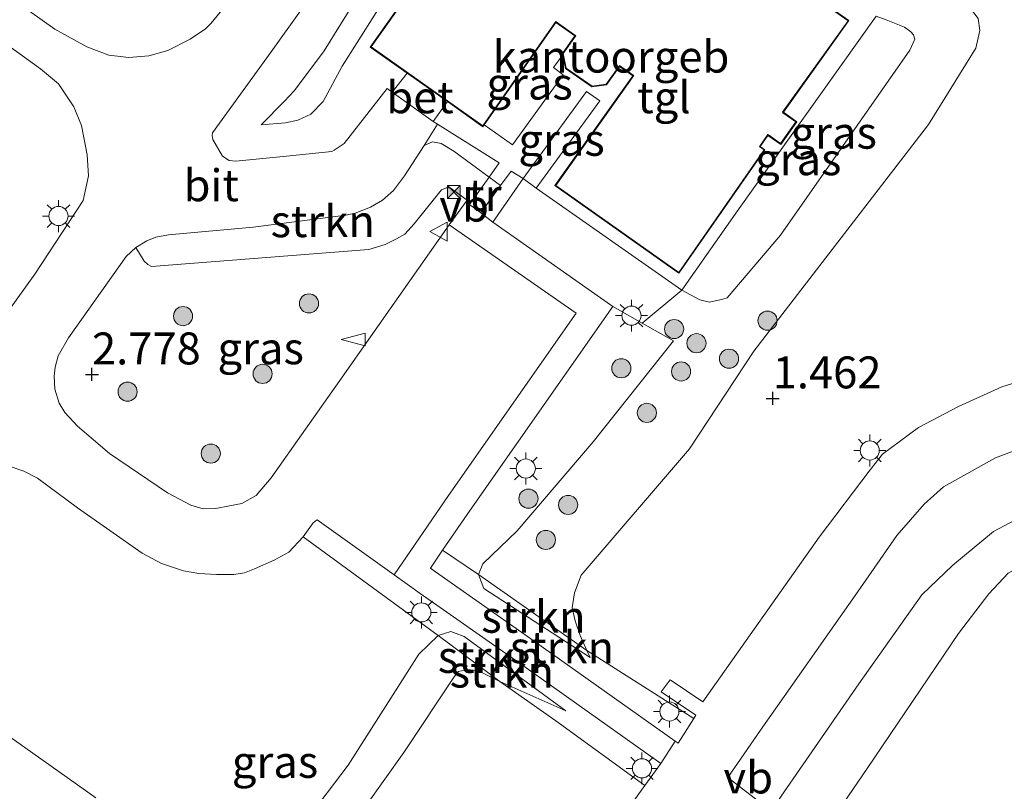
# Model space of a CAD drawing. Units: metres. Extents: x 171580 to 180010, y 510166 to 512501.
# Drawn here: x 178841 to 178918, y 511663 to 511724 of the extents above; entities that cross this region are included whole.
import ezdxf
from ezdxf.enums import TextEntityAlignment as Align

# ---------------------------------------------------------------- set-up
doc = ezdxf.new("R2010")
doc.units = ezdxf.units.M
doc.layers.get('0').update_dxf_attribs({"lineweight": 25})
for name, color, linetype, lineweight in [('B-ME-AL-OVERIG-S-B1', 7, 'Continuous', 18), ('B-ME-GR-BOOM-S-B1', 93, 'Continuous', 18), ('B-ME-GR-STRUIKEN-GV-B6', 93, 'Continuous', 18), ('B-ME-GW-HOOGTEPUNT-S-B1', 10, 'Continuous', 25), ('B-ME-GW-KRUINLIJN-L-B1', 93, 'Continuous', 18), ('B-ME-GW-TEENLIJN-L-B1', 93, 'Continuous', 18), ('B-ME-IE-GRASLAND-GV-B6', 93, 'Continuous', 18), ('B-ME-IE-INRICHTINGSELEMENT-S-B1', 253, 'Continuous', 18), ('B-ME-IE-MEUBILAIR_WEGMEUBILAIR-LICHTMAST-S-B1', 8, 'Continuous', 18), ('B-ME-KG-KADASTRAAL-DAKRAND-L-B1', 13, 'Continuous', 18), ('B-ME-OB-BEKLEDING-GV-B6', 253, 'Continuous', 18), ('B-ME-OB-WATERLIJN-L-B1', 133, 'OB-WATERLIJN', 18), ('B-ME-OG-BEBOUWING-GV-B6', 173, 'Continuous', 18), ('B-ME-OG-WATER-GV-B6', 153, 'Continuous', 18), ('B-ME-VH-VERH_SOORT-BETON-OVERIG-GV-B6', 8, 'IE-TERREINAFSCHEIDING-NATUURLIJK-HOUTWAL', 18), ('B-ME-VH-VERH_SOORT-BITUMEN-GV-B6', 8, 'IE-TERREINAFSCHEIDING-NATUURLIJK-HOUTWAL', 18), ('B-ME-VH-VERH_SOORT-GV-B6', 8, 'Continuous', 18), ('B-ME-VH-VERH_SOORT-TEGELS-GV-B6', 8, 'Continuous', 18), ('B-ME-VW-MEUBILAIR_WEGMEUBILAIR-VERKEERSBORD-S-B1', 8, 'Continuous', 18)]:
    doc.layers.add(name, color=color, linetype=linetype, lineweight=lineweight)
doc.styles.add('NLCS-ISO', font='NLCS-ISO.TTF')
doc.linetypes.add('IE-TERREINAFSCHEIDING-NATUURLIJK-HOUTWAL', pattern='A,7,-1.5,[67,NLCS.SHX,S=0.75,R=45,X=0,Y=0],-1.5,7,-1.5,[70,NLCS.SHX,S=0.75,R=0,X=0,Y=0],-1.5', length=20)
doc.linetypes.add('OB-WATERLIJN', pattern='A,10,[32,NLCS.SHX,S=2,R=0,X=0,Y=0],-12', length=22)

# ---------------------------------------------------------------- blocks, each defined once
blk = doc.blocks.new('d20hn_FeatureWriter_4_9_FMEBLOCK2')
at = {"layer": 'B-ME-IE-GRASLAND-GV-B6'}
blk.add_polyline3d([(-89.66, -228.658, 2.817), (-85.118, -231.925, 2.817), (-83.714, -233.106, 2.828), (-82.519, -234.888, 2.828), (-81.906, -236.356, 2.828), (-81.464, -238.664, 2.833), (-81.373, -240.313, 2.843), (-81.799, -242.237, 2.848), (-85.579, -248.003, 2.864), (-92.426, -257.54, 2.823)], dxfattribs=at)
blk = doc.blocks.new('d20hn_FeatureWriter_4_9_FMEBLOCK17')
at = {"layer": 'B-ME-IE-GRASLAND-GV-B6'}
blk.add_polyline3d([(-89.66, -228.658, 2.817), (-85.118, -231.925, 2.817), (-83.714, -233.106, 2.828), (-82.519, -234.888, 2.828), (-81.906, -236.356, 2.828), (-81.464, -238.664, 2.833), (-81.373, -240.313, 2.843), (-81.799, -242.237, 2.848), (-85.579, -248.003, 2.864), (-92.426, -257.54, 2.823)], dxfattribs=at)
blk = doc.blocks.new('camera')
h = blk.add_hatch(color=256)
h.paths.add_polyline_path([(0.5, 0.5), (-0.5, 0.5), (0, 0)])
h.paths.add_polyline_path([(0, 0), (-0.5, -0.5), (0.5, -0.5)])
for p, q in [((-0.5, 0.5), (0.5, -0.5)), ((0.5, 0.5), (-0.5, -0.5))]:
    blk.add_line(p, q)
blk.add_lwpolyline([(-0.5, 0.5), (0.5, 0.5), (0.5, -0.5), (-0.5, -0.5)], close=True)
blk = doc.blocks.new('verkeersbord')
for p, q in [((0, 0.75), (-0.75, -0.625)), ((0.75, -0.625), (0, 0.75)), ((-0.75, -0.625), (0.75, -0.625))]:
    blk.add_line(p, q)
blk = doc.blocks.new('windzak')
for p, q in [((0, 1.875), (-0.5, 0)), ((0.5, 0), (0, 1.875)), ((-0.5, 0), (0.5, 0))]:
    blk.add_line(p, q)
blk = doc.blocks.new('boom')
blk.add_hatch(color=256).paths.add_polyline_path([(-0.75, 0, 1), (0.75, 0, 1)])
blk.add_circle((0, 0), 0.75)
blk = doc.blocks.new('hoogtepunt')
for p, q in [((-0.5, 0), (0.5, 0)), ((0, 0.5), (0, -0.5))]:
    blk.add_line(p, q)
blk = doc.blocks.new('lantaarnpaal')
for p, q in [((-0.884, 0.884), (-0.53, 0.53)), ((0, 0.75), (0, 1.25)), ((0.53, 0.53), (0.884, 0.884)), ((-0.75, 0), (-1.25, 0)), ((0.75, 0), (1.25, 0)), ((-0.53, -0.53), (-0.884, -0.884)), ((0, -0.75), (0, -1.25)), ((0.53, -0.53), (0.884, -0.884))]:
    blk.add_line(p, q)
blk.add_circle((0, 0), 0.75)

msp = doc.modelspace()

# ---------------------------------------------------------------- linework, layer by layer
at = {"layer": 'B-ME-GR-STRUIKEN-GV-B6'}
for points in [[(178872.4582, 511713.9071, 3.7242), (178873.5189, 511715.5638, 3.7305), (178878.3457, 511712.5557, 3.5839), (178877.5481, 511711.4272, 3.4885), (178874.7832, 511713.469, 3.569), (178873.8014, 511714.0509, 3.615), (178873.118, 511714.1773, 3.7185), (178872.4582, 511713.9071, 3.7242)], [(178875.8372, 511709.6316, 2.8209), (178874.507, 511710.5891, 2.7831), (178874.1931, 511710.5918, 2.7831), (178873.832, 511710.4353, 2.7831), (178871.6967, 511707.7545, 2.7831), (178870.9426, 511706.9695, 2.7831), (178870.2971, 511706.5958, 2.7831), (178869.4247, 511706.1462, 2.7831), (178868.1336, 511705.7679, 2.7831), (178851.1241, 511704.4273, 2.8398), (178850.8208, 511704.5874, 2.8587), (178850.5498, 511704.8414, 2.8587), (178849.886, 511705.9138, 2.8188), (178850.7503, 511706.4454, 2.8291), (178851.448, 511706.7118, 2.8497), (178852.4406, 511706.9072, 2.8806), (178859.0841, 511707.5146, 3.2102), (178866.3458, 511708.4358, 3.6017), (178867.0572, 511708.6, 3.6687), (178868.2677, 511709.0634, 3.6996), (178869.2085, 511709.6075, 3.6996), (178870.0608, 511710.3785, 3.7047), (178870.9289, 511711.5186, 3.715), (178872.4582, 511713.9071, 3.7242), (178873.118, 511714.1773, 3.7185), (178873.8014, 511714.0509, 3.615), (178874.7832, 511713.469, 3.569), (178877.5481, 511711.4272, 3.4885), (178876.0186, 511709.2906, 2.788), (178875.8372, 511709.6316, 2.8209)], [(178877.854, 511707.8993, 2.8437), (178880.2298, 511711.3089, 3.6372), (178881.2533, 511710.5493, 3.7487), (178892.6527, 511702.5664, 3.7487), (178889.535, 511699.999, 2.7495), (178887.2525, 511701.2863, 2.7572), (178877.854, 511707.8993, 2.8437)], [(178873.5778, 511675.5336, 2.5443), (178862.9922, 511683.2478, 2.8052), (178863.7766, 511684.3459, 2.8052), (178864.0235, 511684.5679, 2.8052), (178864.0951, 511684.5876, 2.8052), (178870.126, 511680.287, 2.7616), (178872.159, 511678.817, 2.6963), (178879.6496, 511673.5668, 2.061), (178890.9933, 511665.5102, 1.2423), (178889.7503, 511663.7801, 1.2423), (178882.7809, 511668.8373, 1.4502), (178878.3839, 511671.9199, 1.5653), (178883.575, 511669.6349, 1.552), (178875.6112, 511675.4341, 2.1883), (178874.57, 511675.848, 2.4383), (178873.5778, 511675.5336, 2.5443)], [(178876.7145, 511680.2937, 2.484), (178877.1476, 511679.2186, 2.4124), (178885.465, 511673.7919, 1.5458), (178885.216, 511674.3469, 1.5483), (178893.6016, 511669.0318, 1.2423), (178892.3557, 511667.0987, 1.2423), (178892.1226, 511667.2473, 1.2423), (178880.3911, 511675.5835, 2.1379), (178873.3613, 511680.5065, 2.7514), (178872.9553, 511680.8, 2.7514), (178873.9149, 511682.2008, 2.749), (178876.7145, 511680.2937, 2.484)], [(178876.7145, 511680.2937, 2.484), (178885.216, 511674.3469, 1.5483), (178885.465, 511673.7919, 1.5458), (178877.1476, 511679.2186, 2.4124), (178876.7145, 511680.2937, 2.484)], [(178873.5778, 511675.5336, 2.5443), (178874.57, 511675.848, 2.4383), (178875.6112, 511675.4341, 2.1883), (178883.575, 511669.6349, 1.552), (178878.3839, 511671.9199, 1.5653), (178875.6961, 511673.9409, 1.9238), (178873.5778, 511675.5336, 2.5443)]]:
    msp.add_polyline3d(points, dxfattribs=at)
at = {"layer": 'B-ME-GW-KRUINLIJN-L-B1'}
for points in [[(178883.6815, 511751.0682, 2.8184), (178884.7099, 511749.0122, 3.1789), (178885.0264, 511747.3242, 3.3786), (178884.6289, 511746.0061, 3.4553), (178878.9746, 511738.5707, 3.734), (178869.8934, 511726.1995, 3.6504), (178866.0379, 511720.1062, 3.6504), (178864.5653, 511717.3432, 3.5459), (178863.5954, 511716.3441, 3.5041), (178862.5867, 511715.8878, 3.4135), (178861.6011, 511715.6645, 3.2532), (178859.7073, 511715.5231, 2.9883)], [(178849.886, 511705.9138, 2.8188), (178850.7503, 511706.4454, 2.8291), (178851.448, 511706.7118, 2.8497), (178852.4406, 511706.9072, 2.8806), (178859.0841, 511707.5146, 3.2102), (178866.3458, 511708.4358, 3.6017), (178867.0572, 511708.6, 3.6687), (178868.2677, 511709.0634, 3.6996), (178869.2085, 511709.6075, 3.6996), (178870.0608, 511710.3785, 3.7047), (178870.9289, 511711.5186, 3.715), (178872.4582, 511713.9071, 3.7242), (178873.118, 511714.1773, 3.7185), (178873.8014, 511714.0509, 3.615), (178874.7832, 511713.469, 3.569), (178877.5481, 511711.4272, 3.4885), (178878.4447, 511710.7688, 3.5376), (178879.2773, 511711.8973, 3.6091), (178880.2298, 511711.3089, 3.6372), (178881.2533, 511710.5493, 3.7487), (178892.6527, 511702.5664, 3.7487), (178894.0477, 511701.8129, 3.5939), (178894.808, 511701.6354, 3.5939), (178895.8675, 511701.874, 3.5939), (178896.1896, 511701.9627, 3.5939), (178900.3698, 511706.8774, 3.5503), (178910.5011, 511721.3705, 3.543), (178910.8865, 511722.228, 3.543), (178910.8016, 511722.573, 3.543), (178910.5735, 511722.8014, 3.5648), (178910.0826, 511723.1623, 3.6012), (178908.6592, 511723.7405, 3.6375), (178907.8797, 511724.0179, 3.6957)], [(178967.3943, 511704.7106, 0.8831), (178959.8574, 511694.2319, 0.9037), (178955.0811, 511687.5067, 0.9346), (178951.3328, 511682.6231, 0.9191), (178949.4364, 511680.1969, 0.9037), (178948.1263, 511678.6279, 0.9088), (178947.0889, 511677.8789, 0.9088), (178946.1177, 511677.5698, 0.9088), (178944.9686, 511677.5057, 0.9243), (178943.9469, 511677.8596, 0.9346), (178941.0699, 511679.0527, 0.9346), (178935.6079, 511683.1627, 0.8558), (178932.2511, 511685.3005, 0.8243), (178929.1552, 511686.6782, 0.8243), (178927.0077, 511686.9112, 0.8243), (178923.6488, 511686.4806, 0.8243), (178920.8963, 511685.7136, 0.8243), (178917.0684, 511683.6609, 0.9109), (178913.8719, 511681.0372, 0.9109), (178911.434, 511678.7005, 0.9109), (178906.5162, 511671.732, 0.9109), (178898.2194, 511659.7282, 0.9034)], [(178892.0094, 511698.5907, 2.5871), (178885.7134, 511690.6981, 2.6644), (178879.7654, 511683.7132, 2.6408), (178877.0649, 511681.1275, 2.5542), (178876.7145, 511680.2937, 2.484), (178877.1476, 511679.2186, 2.4124), (178885.465, 511673.7919, 1.5458)], [(178883.575, 511669.6349, 1.552), (178875.6112, 511675.4341, 2.1883), (178874.57, 511675.848, 2.4383), (178873.5778, 511675.5336, 2.5443), (178872.0392, 511674.058, 2.6882), (178866.5159, 511665.3647, 2.6882), (178861.0778, 511658.2199, 2.6773), (178860.1017, 511656.8828, 2.6882), (178859.8471, 511655.9902, 2.6773), (178859.8191, 511655.4626, 2.6773), (178860.2097, 511654.7293, 2.6773), (178863.4346, 511652.1062, 2.3446), (178868.3498, 511649.0599, 1.9192), (178870.6747, 511647.199, 1.6356), (178872.5218, 511646.0035, 1.412)]]:
    msp.add_polyline3d(points, dxfattribs=at)
at = {"layer": 'B-ME-GW-TEENLIJN-L-B1'}
for points in [[(178885.465, 511673.7919, 1.5458), (178885.216, 511674.3469, 1.5483), (178884.6831, 511675.5347, 1.5537), (178884.2849, 511676.6809, 1.5615), (178884.0639, 511677.6918, 1.6324), (178884.2415, 511678.8538, 1.6482), (178884.7745, 511680.2432, 1.6797), (178893.2397, 511690.1544, 1.6482), (178898.2782, 511697.7812, 1.7421), (178911.9788, 511715.5441, 1.6482), (178915.6828, 511721.5129, 1.6312), (178915.9937, 511722.9114, 1.6312), (178915.8479, 511723.8495, 1.6312), (178914.7603, 511725.2766, 1.6312), (178914.2408, 511726.0689, 1.6312), (178914.1949, 511726.9838, 1.6312), (178914.7971, 511728.1994, 1.6312), (178922.9389, 511738.3302, 1.6736), (178928.0591, 511745.4026, 1.6906), (178930.0412, 511748.3253, 1.7688), (178932.3738, 511751.6504, 1.8617), (178930.2081, 511753.1542, 2.1268), (178927.0082, 511755.455, 2.4495)], [(178859.7073, 511715.5231, 2.9883), (178861.5246, 511717.3797, 2.9883), (178862.3215, 511718.2109, 2.9883), (178864.6445, 511721.3114, 2.9605), (178868.9548, 511728.2736, 2.9396), (178877.9757, 511741.6154, 2.7375), (178881.5428, 511746.1047, 2.7723), (178882.1407, 511747.1946, 2.7723), (178882.7427, 511748.4459, 2.7793), (178883.6815, 511751.0682, 2.8184)], [(178849.886, 511705.9138, 2.8188), (178850.5498, 511704.8414, 2.8587), (178850.8208, 511704.5874, 2.8587), (178851.1241, 511704.4273, 2.8398), (178868.1336, 511705.7679, 2.7831), (178869.4247, 511706.1462, 2.7831), (178870.2971, 511706.5958, 2.7831), (178870.9426, 511706.9695, 2.7831), (178871.6967, 511707.7545, 2.7831), (178873.832, 511710.4353, 2.7831), (178874.1931, 511710.5918, 2.7831), (178874.507, 511710.5891, 2.7831), (178875.8372, 511709.6316, 2.8209), (178876.0186, 511709.2906, 2.788), (178876.9152, 511708.6322, 2.8371), (178877.854, 511707.8993, 2.8437), (178887.2525, 511701.2863, 2.7572), (178889.535, 511699.999, 2.7495), (178892.0094, 511698.5907, 2.5871)], [(178872.5218, 511646.0035, 1.412), (178872.6185, 511646.0638, 1.4053), (178872.7672, 511646.415, 1.4053), (178872.4767, 511647.7863, 1.4053), (178871.3511, 511649.2266, 1.4053), (178870.2312, 511650.1128, 1.4053), (178863.5982, 511654.5919, 1.5053), (178863.3714, 511654.9131, 1.5053), (178863.3188, 511655.5203, 1.5053), (178863.4431, 511655.9145, 1.5053), (178870.8794, 511666.3658, 1.5053), (178874.8288, 511672.2849, 1.5653), (178875.1517, 511672.7002, 1.5653), (178875.8755, 511672.8585, 1.5653), (178876.7122, 511672.7563, 1.5653), (178878.3839, 511671.9199, 1.5653), (178883.575, 511669.6349, 1.552)]]:
    msp.add_polyline3d(points, dxfattribs=at)
at = {"layer": 'B-ME-IE-GRASLAND-GV-B6'}
for points in [[(178893.9921, 511774.0185, 3.9251), (178889.7263, 511769.7255, 3.5624), (178887.7156, 511767.6234, 3.3782), (178883.0548, 511761.1607, 2.9557), (178879.3056, 511756.6113, 2.8313), (178874.7607, 511750.054, 2.8543), (178869.3583, 511742.6495, 2.8313), (178861.8733, 511731.7125, 2.8255), (178856.4786, 511724.3466, 2.8658), (178855.7843, 511723.4883, 2.8658), (178855.3469, 511723.045, 2.8658), (178854.1436, 511722.2187, 2.8658), (178852.3968, 511721.3459, 2.8658), (178850.9141, 511720.9363, 2.8658), (178849.3319, 511720.7899, 2.8197), (178847.7616, 511720.9793, 2.7852), (178846.0538, 511721.6213, 2.7967), (178843.5516, 511723.0183, 2.791), (178836.9294, 511727.7131, 2.8082)], [(178859.7073, 511715.5231, 2.9883), (178861.5246, 511717.3797, 2.9883), (178862.3215, 511718.2109, 2.9883), (178864.6445, 511721.3114, 2.9605), (178868.9548, 511728.2736, 2.9396), (178877.9757, 511741.6154, 2.7375), (178881.5428, 511746.1047, 2.7723), (178882.1407, 511747.1946, 2.7723), (178882.7427, 511748.4459, 2.7793), (178883.6815, 511751.0682, 2.8184), (178884.7099, 511749.0122, 3.1789), (178885.0264, 511747.3242, 3.3786), (178884.6289, 511746.0061, 3.4553), (178878.9746, 511738.5707, 3.734), (178869.8934, 511726.1995, 3.6504), (178866.0379, 511720.1062, 3.6504), (178864.5653, 511717.3432, 3.5459), (178863.5954, 511716.3441, 3.5041), (178862.5867, 511715.8878, 3.4135), (178861.6011, 511715.6645, 3.2532), (178859.7073, 511715.5231, 2.9883)], [(178859.7073, 511715.5231, 2.9883), (178861.6011, 511715.6645, 3.2532), (178862.5867, 511715.8878, 3.4135), (178863.5954, 511716.3441, 3.5041), (178864.5653, 511717.3432, 3.5459), (178866.0379, 511720.1062, 3.6504), (178869.8934, 511726.1995, 3.6504), (178878.9746, 511738.5707, 3.734), (178884.6289, 511746.0061, 3.4553), (178885.0264, 511747.3242, 3.3786), (178884.7099, 511749.0122, 3.1789), (178883.6815, 511751.0682, 2.8184), (178882.7427, 511748.4459, 2.7793), (178882.1407, 511747.1946, 2.7723), (178881.5428, 511746.1047, 2.7723), (178877.9757, 511741.6154, 2.7375), (178868.9548, 511728.2736, 2.9396), (178864.6445, 511721.3114, 2.9605), (178862.3215, 511718.2109, 2.9883), (178861.5246, 511717.3797, 2.9883), (178859.7073, 511715.5231, 2.9883)], [(178879.1228, 511736.9545, 3.7442), (178868.2411, 511721.6087, 3.7781), (178871.1396, 511719.5611, 3.7407), (178869.9597, 511718.0666, 3.7407), (178869.5598, 511718.3781, 3.8279), (178866.1906, 511714.0521, 3.709), (178865.4309, 511713.5448, 3.6572), (178865.2261, 511713.4292, 3.6572), (178861.6917, 511713.07, 3.3463), (178857.7279, 511712.6797, 2.9721), (178857.1892, 511712.7292, 2.9434), (178856.6839, 511713.0677, 2.9031), (178855.9105, 511714.3599, 2.8052), (178855.8656, 511714.6832, 2.8052), (178855.8928, 511714.9048, 2.8052), (178860.4783, 511721.2247, 2.7764), (178869.8005, 511734.2838, 2.8167)], [(178915.8479, 511723.8495, 1.6312), (178915.9937, 511722.9114, 1.6312), (178915.6828, 511721.5129, 1.6312), (178911.9788, 511715.5441, 1.6482), (178898.2782, 511697.7812, 1.7421), (178893.2397, 511690.1544, 1.6482), (178884.7745, 511680.2432, 1.6797), (178884.2415, 511678.8538, 1.6482), (178884.0639, 511677.6918, 1.6324), (178884.2849, 511676.6809, 1.5615), (178884.6831, 511675.5347, 1.5537), (178885.216, 511674.3469, 1.5483), (178876.7145, 511680.2937, 2.484), (178877.0649, 511681.1275, 2.5542), (178879.7654, 511683.7132, 2.6408), (178885.7134, 511690.6981, 2.6644), (178892.0094, 511698.5907, 2.5871), (178889.535, 511699.999, 2.7495), (178892.6527, 511702.5664, 3.7487), (178894.0477, 511701.8129, 3.5939), (178894.808, 511701.6354, 3.5939), (178895.8675, 511701.874, 3.5939), (178896.1896, 511701.9627, 3.5939), (178900.3698, 511706.8774, 3.5503), (178910.5011, 511721.3705, 3.543), (178910.8865, 511722.228, 3.543), (178910.8016, 511722.573, 3.543), (178910.5735, 511722.8014, 3.5648), (178910.0826, 511723.1623, 3.6012), (178908.6592, 511723.7405, 3.6375), (178907.8797, 511724.0179, 3.6957)], [(178920.9359, 511695.9899, 1.2199), (178917.7121, 511695.0042, 1.2517), (178914.3116, 511693.4729, 1.2563), (178911.1973, 511691.8123, 1.2199), (178908.376, 511689.7356, 1.2426), (178907.4019, 511688.5075, 1.2472), (178903.4098, 511683.2192, 1.2423), (178894.3022, 511670.3397, 1.2423), (178891.7412, 511672.0562, 1.2423), (178891.0273, 511671.1178, 1.2423), (178893.7589, 511669.2758, 1.2423), (178893.6016, 511669.0318, 1.2423), (178885.216, 511674.3469, 1.5483), (178884.6831, 511675.5347, 1.5537), (178884.2849, 511676.6809, 1.5615), (178884.0639, 511677.6918, 1.6324), (178884.2415, 511678.8538, 1.6482), (178884.7745, 511680.2432, 1.6797), (178893.2397, 511690.1544, 1.6482), (178898.2782, 511697.7812, 1.7421), (178911.9788, 511715.5441, 1.6482), (178915.6828, 511721.5129, 1.6312), (178915.9937, 511722.9114, 1.6312), (178915.8479, 511723.8495, 1.6312)], [(178892.6527, 511702.5664, 3.7487), (178897.0152, 511708.7824, 3.7487), (178907.8797, 511724.0179, 3.6957), (178908.6592, 511723.7405, 3.6375), (178910.0826, 511723.1623, 3.6012), (178910.5735, 511722.8014, 3.5648), (178910.8016, 511722.573, 3.543), (178910.8865, 511722.228, 3.543), (178910.5011, 511721.3705, 3.543), (178900.3698, 511706.8774, 3.5503), (178896.1896, 511701.9627, 3.5939), (178895.8675, 511701.874, 3.5939), (178894.808, 511701.6354, 3.5939), (178894.0477, 511701.8129, 3.5939), (178892.6527, 511702.5664, 3.7487)], [(178883.3217, 511721.0118, 3.725), (178882.6019, 511720.0114, 3.725), (178883.3678, 511719.433, 3.725), (178879.3868, 511713.9508, 3.725), (178877.1726, 511715.5239, 3.725), (178882.7911, 511723.5436, 3.7502), (178884.2803, 511722.4876, 3.7708), (178883.3026, 511721.1088, 3.725), (178883.3217, 511721.0118, 3.725)], [(178881.2533, 511710.5493, 3.7487), (178880.2298, 511711.3089, 3.6372), (178885.1899, 511718.1424, 3.7487), (178886.2292, 511717.4063, 3.7487), (178881.2533, 511710.5493, 3.7487)], [(178875.8372, 511709.6316, 2.8209), (178874.4229, 511707.699, 2.821), (178865.8634, 511695.5092, 2.8291), (178860.4897, 511687.8632, 2.8033), (178859.3161, 511686.4935, 2.8033), (178858.1997, 511685.8635, 2.8033), (178857.2242, 511685.6689, 2.7982), (178856.1629, 511685.4786, 2.7776), (178855.1707, 511685.4459, 2.7621), (178854.2054, 511685.7316, 2.7673), (178852.3747, 511686.7021, 2.757), (178847.8248, 511689.7894, 2.7518), (178845.3196, 511691.9084, 2.7724), (178844.3226, 511692.9979, 2.7879), (178843.8841, 511693.7126, 2.7879), (178843.5463, 511694.8095, 2.7879), (178843.4944, 511695.8435, 2.7879), (178843.5704, 511696.5498, 2.7879), (178843.8001, 511697.4352, 2.7879), (178844.6126, 511698.8296, 2.7879), (178849.1165, 511705.1983, 2.7518), (178849.886, 511705.9138, 2.8188), (178850.5498, 511704.8414, 2.8587), (178850.8208, 511704.5874, 2.8587), (178851.1241, 511704.4273, 2.8398), (178868.1336, 511705.7679, 2.7831), (178869.4247, 511706.1462, 2.7831), (178870.2971, 511706.5958, 2.7831), (178870.9426, 511706.9695, 2.7831), (178871.6967, 511707.7545, 2.7831), (178873.832, 511710.4353, 2.7831), (178874.1931, 511710.5918, 2.7831), (178874.507, 511710.5891, 2.7831), (178875.8372, 511709.6316, 2.8209)], [(178967.3943, 511704.7106, 0.8831), (178959.8574, 511694.2319, 0.9037), (178955.0811, 511687.5067, 0.9346), (178951.3328, 511682.6231, 0.9191), (178949.4364, 511680.1969, 0.9037), (178948.1263, 511678.6279, 0.9088), (178947.0889, 511677.8789, 0.9088), (178946.1177, 511677.5698, 0.9088), (178944.9686, 511677.5057, 0.9243), (178943.9469, 511677.8596, 0.9346), (178941.0699, 511679.0527, 0.9346), (178935.6079, 511683.1627, 0.8558), (178932.2511, 511685.3005, 0.8243), (178929.1552, 511686.6782, 0.8243), (178927.0077, 511686.9112, 0.8243), (178923.6488, 511686.4806, 0.8243), (178920.8963, 511685.7136, 0.8243), (178917.0684, 511683.6609, 0.9109), (178913.8719, 511681.0372, 0.9109), (178911.434, 511678.7005, 0.9109), (178906.5162, 511671.732, 0.9109), (178898.2194, 511659.7282, 0.9034)], [(178876.7145, 511680.2937, 2.484), (178873.9149, 511682.2008, 2.749), (178876.0626, 511685.3358, 2.7437), (178887.2525, 511701.2863, 2.7572), (178889.535, 511699.999, 2.7495), (178892.0094, 511698.5907, 2.5871), (178885.7134, 511690.6981, 2.6644), (178879.7654, 511683.7132, 2.6408), (178877.0649, 511681.1275, 2.5542), (178876.7145, 511680.2937, 2.484)], [(178899.4767, 511661.9175, 0.9239), (178896.2436, 511664.4079, 1.143), (178898.816, 511668.102, 1.1976), (178906.4014, 511678.9145, 1.1812), (178909.498, 511683.3696, 1.1757), (178911.6345, 511685.8081, 1.1594), (178913.154, 511687.1634, 1.1539), (178917.2218, 511689.4357, 1.1485), (178920.2136, 511690.5564, 1.2085)], [(178840.0348, 511688.7508, 2.81), (178841.109, 511688.3935, 2.81), (178842.1768, 511687.8423, 2.81), (178845.3092, 511685.5159, 2.7761), (178850.3734, 511681.9721, 2.7809), (178851.9058, 511681.162, 2.7761), (178853.6199, 511680.5868, 2.7713), (178854.8312, 511680.3896, 2.7761), (178856.2066, 511680.2973, 2.7809), (178857.5615, 511680.2927, 2.7858), (178858.3851, 511680.4308, 2.7906), (178859.1918, 511680.7454, 2.8003), (178860.7219, 511681.4269, 2.8003), (178861.8591, 511682.0645, 2.8003), (178862.9922, 511683.2478, 2.8052), (178873.5778, 511675.5336, 2.5443), (178872.0392, 511674.058, 2.6882), (178866.5159, 511665.3647, 2.6882), (178861.0778, 511658.2199, 2.6773)], [(178861.0778, 511658.2199, 2.6773), (178866.5159, 511665.3647, 2.6882), (178872.0392, 511674.058, 2.6882), (178873.5778, 511675.5336, 2.5443), (178875.6961, 511673.9409, 1.9238), (178878.3839, 511671.9199, 1.5653), (178876.7122, 511672.7563, 1.5653), (178875.8755, 511672.8585, 1.5653), (178875.1517, 511672.7002, 1.5653), (178874.8288, 511672.2849, 1.5653), (178870.8794, 511666.3658, 1.5053), (178863.4431, 511655.9145, 1.5053)], [(178863.4431, 511655.9145, 1.5053), (178870.8794, 511666.3658, 1.5053), (178874.8288, 511672.2849, 1.5653), (178875.1517, 511672.7002, 1.5653), (178875.8755, 511672.8585, 1.5653), (178876.7122, 511672.7563, 1.5653), (178878.3839, 511671.9199, 1.5653), (178882.7809, 511668.8373, 1.4502), (178889.7503, 511663.7801, 1.2423), (178887.9392, 511661.2592, 1.2423)], [(178846.7624, 511662.8179, 2.8197), (178838.9221, 511668.335, 2.8052)]]:
    msp.add_polyline3d(points, dxfattribs=at)
at = {"layer": 'B-ME-KG-KADASTRAAL-DAKRAND-L-B1'}
for points in [[(178868.3109, 511721.6207, 9.7381), (178879.1347, 511736.8848, 9.6869)], [(178896.9054, 511729.8285, 7.2881), (178905.667, 511723.6687, 7.2881), (178900.5317, 511716.5007, 7.3287), (178900.5725, 511716.4717, 6.4415), (178901.5891, 511715.7509, 6.4415), (178900.382, 511714.0486, 6.4415), (178899.4255, 511714.7269, 6.4415), (178899.3846, 511714.7558, 7.3032), (178898.7503, 511713.8612, 7.3032), (178898.7214, 511713.8205, 9.063), (178899.089, 511713.5598, 9.063), (178892.4017, 511703.9644, 9.063), (178882.7849, 511710.7765, 9.063), (178888.8803, 511719.3724, 9.0752), (178888.8395, 511719.4013, 7.3475), (178887.762, 511720.1654, 7.3475), (178887.7331, 511720.1246, 6.4839), (178886.7276, 511718.7065, 6.4839), (178885.6174, 511718.5389, 6.4839), (178883.5809, 511719.9561, 6.4839), (178883.3558, 511721.0974, 6.4839), (178884.3211, 511722.4587, 6.4839), (178884.35, 511722.4995, 7.3656), (178882.8198, 511723.5845, 7.3656), (178882.779, 511723.6135, 9.8624), (178877.0552, 511715.4434, 9.789), (178868.3109, 511721.6207, 9.7381)]]:
    msp.add_polyline3d(points, dxfattribs=at)
at = {"layer": 'B-ME-OB-BEKLEDING-GV-B6'}
for points in [[(178898.2194, 511659.7282, 0.9034), (178906.5162, 511671.732, 0.9109), (178911.434, 511678.7005, 0.9109), (178913.8719, 511681.0372, 0.9109), (178917.0684, 511683.6609, 0.9109), (178920.8963, 511685.7136, 0.8243), (178923.6488, 511686.4806, 0.8243), (178927.0077, 511686.9112, 0.8243), (178929.1552, 511686.6782, 0.8243), (178932.2511, 511685.3005, 0.8243), (178935.6079, 511683.1627, 0.8558), (178941.0699, 511679.0527, 0.9346), (178943.9469, 511677.8596, 0.9346), (178944.9686, 511677.5057, 0.9243), (178946.1177, 511677.5698, 0.9088), (178947.0889, 511677.8789, 0.9088), (178948.1263, 511678.6279, 0.9088), (178949.4364, 511680.1969, 0.9037), (178951.3328, 511682.6231, 0.9191), (178955.0811, 511687.5067, 0.9346), (178959.8574, 511694.2319, 0.9037), (178967.3943, 511704.7106, 0.8831)], [(178960.6394, 511687.7851, -0.3997), (178955.647, 511680.3297, -0.3997), (178952.8603, 511676.9333, -0.3997), (178950.7379, 511674.3221, -0.3997), (178949.1367, 511673.3757, -0.3997), (178947.6976, 511672.8621, -0.3997), (178945.7022, 511672.6193, -0.3997), (178943.9596, 511672.7568, -0.3997), (178940.8573, 511674.1196, -0.3997), (178933.8616, 511679.1471, -0.3997), (178930.3538, 511681.4435, -0.3997), (178928.5532, 511681.9741, -0.3997), (178927.1437, 511682.2249, -0.3997), (178925.6092, 511682.3142, -0.3997), (178923.629, 511682.226, -0.3997), (178921.9541, 511682.02, -0.3997), (178920.3251, 511681.5613, -0.3997), (178918.1991, 511680.4014, -0.3997), (178916.6831, 511678.7953, -0.3997), (178914.323, 511675.6723, -0.3997), (178907.1674, 511665.1112, -0.3997), (178895.4064, 511647.9056, -0.3997)]]:
    msp.add_polyline3d(points, dxfattribs=at)
at = {"layer": 'B-ME-OB-WATERLIJN-L-B1'}
msp.add_polyline3d([(178960.6394, 511687.7851, -0.3997), (178955.647, 511680.3297, -0.3997), (178952.8603, 511676.9333, -0.3997), (178950.7379, 511674.3221, -0.3997), (178949.1367, 511673.3757, -0.3997), (178947.6976, 511672.8621, -0.3997), (178945.7022, 511672.6193, -0.3997), (178943.9596, 511672.7568, -0.3997), (178940.8573, 511674.1196, -0.3997), (178933.8616, 511679.1471, -0.3997), (178930.3538, 511681.4435, -0.3997), (178928.5532, 511681.9741, -0.3997), (178927.1437, 511682.2249, -0.3997), (178925.6092, 511682.3142, -0.3997), (178923.629, 511682.226, -0.3997), (178921.9541, 511682.02, -0.3997), (178920.3251, 511681.5613, -0.3997), (178918.1991, 511680.4014, -0.3997), (178916.6831, 511678.7953, -0.3997), (178914.323, 511675.6723, -0.3997), (178907.1674, 511665.1112, -0.3997), (178895.4064, 511647.9056, -0.3997)], dxfattribs=at)
msp.add_polyline3d([(178960.6394, 511687.7851, -0.3997), (178955.647, 511680.3297, -0.3997), (178952.8603, 511676.9333, -0.3997), (178950.7379, 511674.3221, -0.3997), (178949.1367, 511673.3757, -0.3997), (178947.6976, 511672.8621, -0.3997), (178945.7022, 511672.6193, -0.3997), (178943.9596, 511672.7568, -0.3997), (178940.8573, 511674.1196, -0.3997), (178933.8616, 511679.1471, -0.3997), (178930.3538, 511681.4435, -0.3997), (178928.5532, 511681.9741, -0.3997), (178927.1437, 511682.2249, -0.3997), (178925.6092, 511682.3142, -0.3997), (178923.629, 511682.226, -0.3997), (178921.9541, 511682.02, -0.3997), (178920.3251, 511681.5613, -0.3997), (178918.1991, 511680.4014, -0.3997), (178916.6831, 511678.7953, -0.3997), (178914.323, 511675.6723, -0.3997), (178907.1674, 511665.1112, -0.3997), (178895.4064, 511647.9056, -0.3997)], dxfattribs=at)
at = {"layer": 'B-ME-OG-BEBOUWING-GV-B6'}
for points in [[(178883.3217, 511721.0118, 3.725), (178883.3026, 511721.1088, 3.725), (178884.2803, 511722.4876, 3.7708), (178882.7911, 511723.5436, 3.7502), (178877.1726, 511715.5239, 3.725), (178877.0673, 511715.3736, 3.7245), (178874.2896, 511717.3358, 3.7407), (178871.1396, 511719.5611, 3.7407), (178868.2411, 511721.6087, 3.7781), (178879.1228, 511736.9545, 3.7442)], [(178896.8935, 511729.898, 3.7863), (178905.737, 511723.6806, 3.7708), (178900.6016, 511716.5124, 3.7657), (178901.6588, 511715.7628, 3.8121), (178900.3939, 511713.9789, 3.8121), (178899.3965, 511714.6861, 3.8121), (178898.7911, 511713.8323, 3.8121), (178899.1584, 511713.5719, 3.8121), (178892.414, 511703.8945, 3.7348), (178882.7152, 511710.7646, 3.7657), (178888.8106, 511719.3606, 3.7708), (178887.7739, 511720.0957, 3.7708), (178886.7561, 511718.6602, 3.8069), (178885.6051, 511718.4865, 3.8121), (178883.5357, 511719.9266, 3.7708), (178883.3217, 511721.0118, 3.725)], [(178876.9152, 511708.6322, 2.8371), (178876.0186, 511709.2906, 2.788), (178877.5481, 511711.4272, 3.4885), (178878.4447, 511710.7688, 3.5376), (178876.9152, 511708.6322, 2.8371)]]:
    msp.add_polyline3d(points, dxfattribs=at)
at = {"layer": 'B-ME-OG-WATER-GV-B6'}
msp.add_polyline3d([(178895.4064, 511647.9056, -0.3997), (178907.1674, 511665.1112, -0.3997), (178914.323, 511675.6723, -0.3997), (178916.6831, 511678.7953, -0.3997), (178918.1991, 511680.4014, -0.3997), (178920.3251, 511681.5613, -0.3997), (178921.9541, 511682.02, -0.3997), (178923.629, 511682.226, -0.3997), (178925.6092, 511682.3142, -0.3997), (178927.1437, 511682.2249, -0.3997), (178928.5532, 511681.9741, -0.3997), (178930.3538, 511681.4435, -0.3997), (178933.8616, 511679.1471, -0.3997), (178940.8573, 511674.1196, -0.3997), (178943.9596, 511672.7568, -0.3997), (178945.7022, 511672.6193, -0.3997), (178947.6976, 511672.8621, -0.3997), (178949.1367, 511673.3757, -0.3997), (178950.7379, 511674.3221, -0.3997), (178952.8603, 511676.9333, -0.3997), (178955.647, 511680.3297, -0.3997), (178960.6394, 511687.7851, -0.3997)], dxfattribs=at)
at = {"layer": 'B-ME-VH-VERH_SOORT-BETON-OVERIG-GV-B6'}
msp.add_polyline3d([(178873.1832, 511715.7731, 3.7407), (178869.9597, 511718.0666, 3.7407), (178871.1396, 511719.5611, 3.7407), (178874.2896, 511717.3358, 3.7407), (178873.1832, 511715.7731, 3.7407)], dxfattribs=at)
at = {"layer": 'B-ME-VH-VERH_SOORT-BITUMEN-GV-B6'}
for points in [[(178840.4502, 511660.9882, 2.8534), (178828.4705, 511669.4086, 2.8328), (178821.1001, 511674.5819, 2.8173), (178828.6897, 511685.0207, 2.8431), (178835.1215, 511694.2876, 2.8225), (178841.9682, 511703.8239, 2.8637), (178845.7483, 511709.5908, 2.8482), (178846.1745, 511711.5141, 2.8431), (178846.0832, 511713.1631, 2.8328), (178845.6418, 511715.4712, 2.8276), (178845.0284, 511716.9397, 2.8276), (178843.8338, 511718.7218, 2.8276), (178842.4296, 511719.9022, 2.8173), (178837.8877, 511723.1698, 2.8173), (178831.9498, 511727.2841, 2.8276), (178823.408, 511733.4353, 2.8019), (178822.4863, 511733.8774, 2.771), (178821.1278, 511734.1434, 2.771), (178819.6605, 511734.0184, 2.771), (178818.0241, 511733.3366, 2.7967), (178816.9381, 511732.2711, 2.7967), (178813.8236, 511727.8861, 2.8025)], [(178869.8005, 511734.2838, 2.8167), (178860.4783, 511721.2247, 2.7764), (178855.8928, 511714.9048, 2.8052), (178855.8656, 511714.6832, 2.8052), (178855.9105, 511714.3599, 2.8052), (178856.6839, 511713.0677, 2.9031), (178857.1892, 511712.7292, 2.9434), (178857.7279, 511712.6797, 2.9721), (178861.6917, 511713.07, 3.3463), (178865.2261, 511713.4292, 3.6572), (178865.4309, 511713.5448, 3.6572), (178866.1906, 511714.0521, 3.709), (178869.5598, 511718.3781, 3.8279), (178869.9597, 511718.0666, 3.7407), (178873.1832, 511715.7731, 3.7407), (178873.5189, 511715.5638, 3.7305), (178872.4582, 511713.9071, 3.7242), (178870.9289, 511711.5186, 3.715), (178870.0608, 511710.3785, 3.7047), (178869.2085, 511709.6075, 3.6996), (178868.2677, 511709.0634, 3.6996), (178867.0572, 511708.6, 3.6687), (178866.3458, 511708.4358, 3.6017), (178859.0841, 511707.5146, 3.2102), (178852.4406, 511706.9072, 2.8806), (178851.448, 511706.7118, 2.8497), (178850.7503, 511706.4454, 2.8291), (178849.886, 511705.9138, 2.8188), (178849.1165, 511705.1983, 2.7518), (178844.6126, 511698.8296, 2.7879), (178843.8001, 511697.4352, 2.7879), (178843.5704, 511696.5498, 2.7879), (178843.4944, 511695.8435, 2.7879), (178843.5463, 511694.8095, 2.7879), (178843.8841, 511693.7126, 2.7879), (178844.3226, 511692.9979, 2.7879), (178845.3196, 511691.9084, 2.7724), (178847.8248, 511689.7894, 2.7518), (178852.3747, 511686.7021, 2.757), (178854.2054, 511685.7316, 2.7673), (178855.1707, 511685.4459, 2.7621), (178856.1629, 511685.4786, 2.7776), (178857.2242, 511685.6689, 2.7982), (178858.1997, 511685.8635, 2.8033), (178859.3161, 511686.4935, 2.8033), (178860.4897, 511687.8632, 2.8033), (178865.8634, 511695.5092, 2.8291), (178874.4229, 511707.699, 2.821), (178884.3865, 511700.7604, 2.7664), (178874.3826, 511686.5004, 2.7437), (178870.126, 511680.287, 2.7616), (178864.0951, 511684.5876, 2.8052), (178864.0235, 511684.5679, 2.8052), (178863.7766, 511684.3459, 2.8052), (178862.9922, 511683.2478, 2.8052), (178861.8591, 511682.0645, 2.8003), (178860.7219, 511681.4269, 2.8003), (178859.1918, 511680.7454, 2.8003), (178858.3851, 511680.4308, 2.7906), (178857.5615, 511680.2927, 2.7858), (178856.2066, 511680.2973, 2.7809), (178854.8312, 511680.3896, 2.7761), (178853.6199, 511680.5868, 2.7713), (178851.9058, 511681.162, 2.7761), (178850.3734, 511681.9721, 2.7809), (178845.3092, 511685.5159, 2.7761), (178842.1768, 511687.8423, 2.81), (178841.109, 511688.3935, 2.81), (178840.0348, 511688.7508, 2.81)], [(178836.9294, 511727.7131, 2.8082), (178843.5516, 511723.0183, 2.791), (178846.0538, 511721.6213, 2.7967), (178847.7616, 511720.9793, 2.7852), (178849.3319, 511720.7899, 2.8197), (178850.9141, 511720.9363, 2.8658), (178852.3968, 511721.3459, 2.8658), (178854.1436, 511722.2187, 2.8658), (178855.3469, 511723.045, 2.8658), (178855.7843, 511723.4883, 2.8658), (178856.4786, 511724.3466, 2.8658)], [(178838.9221, 511668.335, 2.8052), (178846.7624, 511662.8179, 2.8197)]]:
    msp.add_polyline3d(points, dxfattribs=at)
at = {"layer": 'B-ME-VH-VERH_SOORT-GV-B6'}
for points in [[(178887.9392, 511661.2592, 1.2423), (178889.7503, 511663.7801, 1.2423), (178890.9933, 511665.5102, 1.2423), (178892.1226, 511667.2473, 1.2423), (178892.3557, 511667.0987, 1.2423), (178893.6016, 511669.0318, 1.2423), (178893.7589, 511669.2758, 1.2423), (178891.0273, 511671.1178, 1.2423), (178891.7412, 511672.0562, 1.2423), (178894.3022, 511670.3397, 1.2423), (178903.4098, 511683.2192, 1.2423), (178907.4019, 511688.5075, 1.2472), (178908.376, 511689.7356, 1.2426), (178911.1973, 511691.8123, 1.2199), (178914.3116, 511693.4729, 1.2563), (178917.7121, 511695.0042, 1.2517), (178920.9359, 511695.9899, 1.2199)], [(178920.2136, 511690.5564, 1.2085), (178917.2218, 511689.4357, 1.1485), (178913.154, 511687.1634, 1.1539), (178911.6345, 511685.8081, 1.1594), (178909.498, 511683.3696, 1.1757), (178906.4014, 511678.9145, 1.1812), (178898.816, 511668.102, 1.1976), (178896.2436, 511664.4079, 1.143), (178899.4767, 511661.9175, 0.9239)]]:
    msp.add_polyline3d(points, dxfattribs=at)
at = {"layer": 'B-ME-VH-VERH_SOORT-TEGELS-GV-B6'}
for points in [[(178873.5189, 511715.5638, 3.7305), (178873.1832, 511715.7731, 3.7407), (178874.2896, 511717.3358, 3.7407), (178877.0673, 511715.3736, 3.7245), (178877.1726, 511715.5239, 3.725), (178879.3868, 511713.9508, 3.725), (178883.3678, 511719.433, 3.725), (178882.6019, 511720.0114, 3.725), (178883.3217, 511721.0118, 3.725), (178883.5357, 511719.9266, 3.7708), (178885.6051, 511718.4865, 3.8121), (178886.7561, 511718.6602, 3.8069), (178887.7739, 511720.0957, 3.7708), (178888.8106, 511719.3606, 3.7708), (178882.7152, 511710.7646, 3.7657), (178892.414, 511703.8945, 3.7348), (178899.1584, 511713.5719, 3.8121), (178898.7911, 511713.8323, 3.8121), (178899.3965, 511714.6861, 3.8121), (178900.3939, 511713.9789, 3.8121), (178901.6588, 511715.7628, 3.8121), (178900.6016, 511716.5124, 3.7657), (178905.737, 511723.6806, 3.7708), (178896.8935, 511729.898, 3.7863)], [(178907.8797, 511724.0179, 3.6957), (178897.0152, 511708.7824, 3.7487), (178892.6527, 511702.5664, 3.7487), (178881.2533, 511710.5493, 3.7487), (178886.2292, 511717.4063, 3.7487), (178885.1899, 511718.1424, 3.7487), (178880.2298, 511711.3089, 3.6372), (178879.2773, 511711.8973, 3.6091), (178878.4447, 511710.7688, 3.5376), (178877.5481, 511711.4272, 3.4885), (178878.3457, 511712.5557, 3.5839), (178873.5189, 511715.5638, 3.7305)], [(178877.854, 511707.8993, 2.8437), (178876.9152, 511708.6322, 2.8371), (178878.4447, 511710.7688, 3.5376), (178879.2773, 511711.8973, 3.6091), (178880.2298, 511711.3089, 3.6372), (178877.854, 511707.8993, 2.8437)], [(178877.854, 511707.8993, 2.8437), (178887.2525, 511701.2863, 2.7572), (178876.0626, 511685.3358, 2.7437), (178873.9149, 511682.2008, 2.749), (178872.9553, 511680.8, 2.7514), (178873.3613, 511680.5065, 2.7514), (178880.3911, 511675.5835, 2.1379), (178892.1226, 511667.2473, 1.2423), (178890.9933, 511665.5102, 1.2423), (178879.6496, 511673.5668, 2.061), (178872.159, 511678.817, 2.6963), (178870.126, 511680.287, 2.7616), (178874.3826, 511686.5004, 2.7437), (178884.3865, 511700.7604, 2.7664), (178874.4229, 511707.699, 2.821), (178875.8372, 511709.6316, 2.8209), (178876.0186, 511709.2906, 2.788), (178876.9152, 511708.6322, 2.8371), (178877.854, 511707.8993, 2.8437)]]:
    msp.add_polyline3d(points, dxfattribs=at)

# ---------------------------------------------------------------- block references
at = {"layer": 'B-ME-AL-OVERIG-S-B1', "rotation": 90}
msp.add_blockref('windzak', (178867.8417, 511698.7093, 2.8019), dxfattribs=at)
at = {"layer": 'B-ME-GR-BOOM-S-B1', "rotation": 90}
for p in [(178863.4466, 511701.5339, 2.8575), (178853.5846, 511700.5403, 2.8975), (178899.3646, 511700.1835, 2.0275), (178892.0464, 511699.5256, 2.6551), (178893.7968, 511698.4165, 2.5169), (178896.3433, 511697.2017, 2.0669), (178887.9082, 511696.454, 2.6735), (178892.5894, 511696.205, 2.2808), (178859.8154, 511696.0133, 2.8675), (178849.2417, 511694.6181, 2.7475), (178889.9097, 511692.9622, 2.2808), (178855.7546, 511689.7727, 2.8475), (178880.6352, 511686.2453, 2.722), (178883.7431, 511685.7521, 2.4363), (178882.0029, 511683.0104, 2.3318)]:
    msp.add_blockref('boom', p, dxfattribs=at)
at = {"layer": 'B-ME-GW-HOOGTEPUNT-S-B1', "rotation": 90}
for p in [(178846.451, 511695.976, 2.778), (178846.451, 511695.976, 2.778), (178899.766, 511694.099, 1.462), (178899.766, 511694.099, 1.462)]:
    msp.add_blockref('hoogtepunt', p, dxfattribs=at)
at = {"layer": 'B-ME-IE-GRASLAND-GV-B6'}
for name in ['d20hn_FeatureWriter_4_9_FMEBLOCK2', 'd20hn_FeatureWriter_4_9_FMEBLOCK17']:
    msp.add_blockref(name, (178927.5475, 511951.8273), dxfattribs=at)
at = {"layer": 'B-ME-IE-INRICHTINGSELEMENT-S-B1', "rotation": 90}
msp.add_blockref('camera', (178874.7958, 511710.257, 2.8643), dxfattribs=at)
at = {"layer": 'B-ME-IE-MEUBILAIR_WEGMEUBILAIR-LICHTMAST-S-B1', "rotation": 90}
for p in [(178843.8259, 511708.3759, 2.8176), (178888.704, 511700.576, 2.763), (178907.3682, 511690.0173, 1.3587), (178880.429, 511688.603, 2.863), (178872.25, 511677.334, 2.663), (178891.6765, 511669.5731, 1.2685), (178889.5293, 511665.1193, 1.2685)]:
    msp.add_blockref('lantaarnpaal', p, dxfattribs=at)
at = {"layer": 'B-ME-VW-MEUBILAIR_WEGMEUBILAIR-VERKEERSBORD-S-B1', "rotation": 90}
msp.add_blockref('verkeersbord', (178873.6556, 511707.1584, 2.8158), dxfattribs=at)

# ---------------------------------------------------------------- texts
at = {"layer": 'B-ME-GR-STRUIKEN-GV-B6', "ltscale": 0.2, "style": 'NLCS-ISO'}
for p in [(178864.5254, 511707.972), (178881.0274, 511676.9919), (178883.2618, 511674.5923), (178877.6176, 511673.8501), (178878.553, 511672.702)]:
    msp.add_text('strkn', height=2.5, dxfattribs=at).set_placement(p, align=Align.MIDDLE_CENTER)
at = {"layer": 'B-ME-GW-HOOGTEPUNT-S-B1', "ltscale": 0.2, "style": 'NLCS-ISO'}
for s, p in [('2.778', (178846.451, 511695.976, 2.778)), ('2.778', (178846.451, 511695.976, 2.778)), ('1.462', (178899.766, 511694.099, 1.462)), ('1.462', (178899.766, 511694.099, 1.462))]:
    msp.add_text(s, height=2.5, dxfattribs=at).set_placement(p, align=Align.BOTTOM_LEFT)
at = {"layer": 'B-ME-IE-GRASLAND-GV-B6', "ltscale": 0.2, "style": 'NLCS-ISO'}
for p in [(178880.7264, 511718.7472), (178904.5441, 511714.9009), (178883.2295, 511714.3459), (178901.7696, 511712.8267), (178859.6658, 511698.0189), (178860.7883, 511665.6275)]:
    msp.add_text('gras', height=2.5, dxfattribs=at).set_placement(p, align=Align.MIDDLE_CENTER)
at = {"layer": 'B-ME-OG-BEBOUWING-GV-B6', "ltscale": 0.2, "style": 'NLCS-ISO'}
for s, p in [('kantoorgeb', (178887.1011, 511720.8591)), ('tr', (178877.2316, 511710.0297))]:
    msp.add_text(s, height=2.5, dxfattribs=at).set_placement(p, align=Align.MIDDLE_CENTER)
at = {"layer": 'B-ME-VH-VERH_SOORT-BETON-OVERIG-GV-B6', "ltscale": 0.2, "style": 'NLCS-ISO'}
msp.add_text('bet', height=2.5, dxfattribs=at).set_placement((178872.1396, 511717.6766), align=Align.MIDDLE_CENTER)
at = {"layer": 'B-ME-VH-VERH_SOORT-BITUMEN-GV-B6', "ltscale": 0.2, "style": 'NLCS-ISO'}
msp.add_text('bit', height=2.5, dxfattribs=at).set_placement((178855.7893, 511710.7864), align=Align.MIDDLE_CENTER)
at = {"layer": 'B-ME-VH-VERH_SOORT-TEGELS-GV-B6', "ltscale": 0.2, "style": 'NLCS-ISO'}
msp.add_text('tgl', height=2.5, dxfattribs=at).set_placement((178891.2499, 511717.677), align=Align.MIDDLE_CENTER)
at = {"layer": 'B-ME-VW-MEUBILAIR_WEGMEUBILAIR-VERKEERSBORD-S-B1', "ltscale": 0.2, "style": 'NLCS-ISO'}
for p in [(178873.6556, 511707.1584, 2.8158), (178895.9109, 511662.3707, 1.0771)]:
    msp.add_text('vb', height=2.5, dxfattribs=at).set_placement(p, align=Align.BOTTOM_LEFT)

doc.saveas('drawing.dxf')
